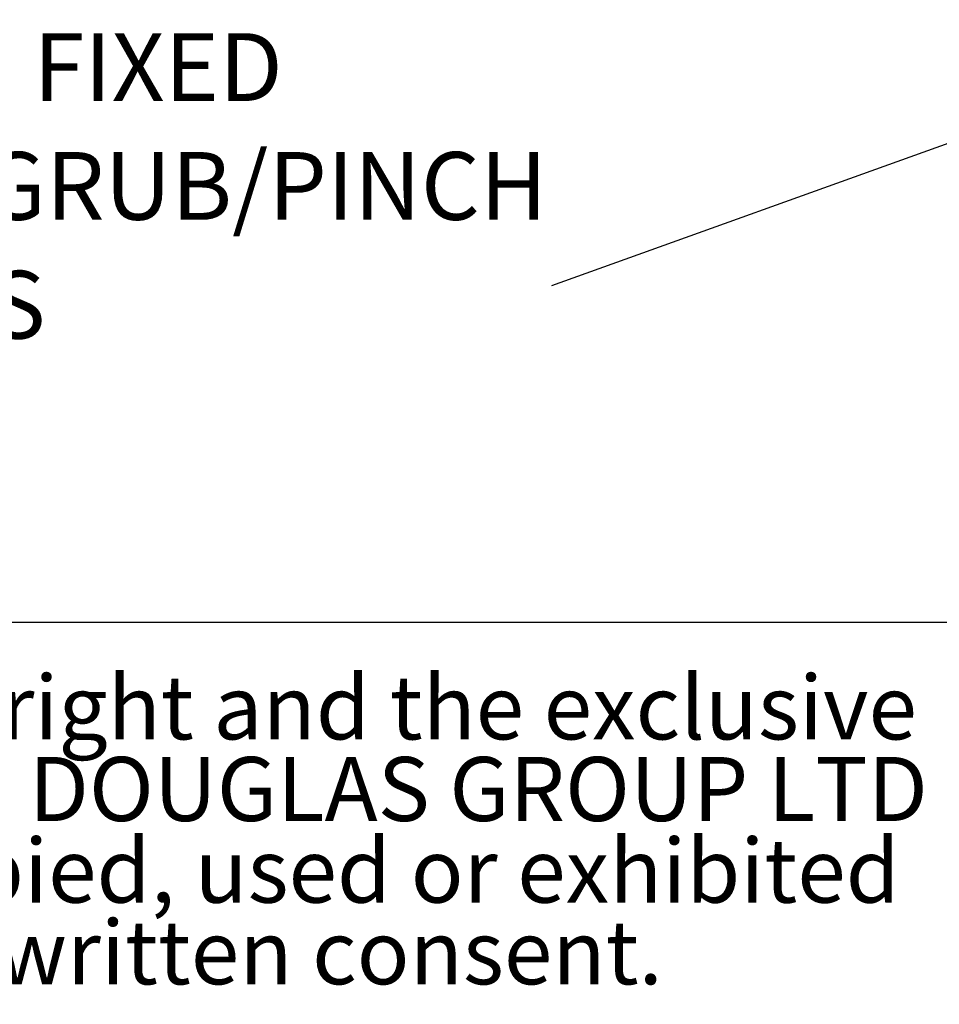
# Model space of a CAD drawing. Units: millimetres. Extents: x 13 to 407, y 10 to 287.
# Drawn here: x 117 to 149, y 33 to 68 of the extents above; entities that cross this region are included whole.
import ezdxf

# ---------------------------------------------------------------- set-up
doc = ezdxf.new("R2010")
doc.units = ezdxf.units.MM
for name, color, linetype in [('BORDTITLE', 156, 'Continuous'), ('INFO', 156, 'Continuous'), ('RAHM5', 141, 'Continuous')]:
    doc.layers.add(name, color=color, linetype=linetype)
doc.styles.add('SLDTEXTSTYLE0', font='TXT', dxfattribs={"width": 0.7})
doc.styles.add('SLDTEXTSTYLE1', font='TXT', dxfattribs={"width": 0.75})
doc.dimstyles.new('SLDDIMSTYLE1', dxfattribs={"dimtxt": 0.18, "dimasz": 2.5, "dimexe": 0, "dimexo": 0.0625, "dimgap": 0, "dimtad": 0, "dimtih": 1, "dimtoh": 1, "dimdec": 0, "dimrnd": 1e-09, "dimzin": 0, "dimdsep": 46, "dimtxsty": 'Standard', "dimsah": 1, "dimcen": 0.09, "dimadec": 0, "dimazin": 0, "dimtfac": 2.5, "dimtdec": 0, "dimtofl": 0, "dimtmove": 0, "dimatfit": 3, "dimfxl": 0, "dimfrac": 2, "dimtolj": 1, "dimtzin": 0, "dimarcsym": 0})

# ---------------------------------------------------------------- blocks, each defined once
blk = doc.blocks.new('SW_NOTE_0_1')
at = {"layer": 'BORDTITLE', "color": 0, "char_height": 2.25, "attachment_point": 2, "style": 'SLDTEXTSTYLE0'}
for s, insert in [('This drawing is copyright and the exclusive', (31.395, 2.9)), ('property of GUTHRIE DOUGLAS GROUP LTD', (31.336, 0.032)), ('and must not be copied, used or exhibited', (31.317, -2.837)), ('without prior written consent.', (31.577, -5.706))]:
    blk.add_mtext(s, dxfattribs=dict(at, insert=insert))
blk = doc.blocks.new('SW_NOTE_0_14')
at = {"layer": 'INFO', "color": 0, "attachment_point": 1, "style": 'SLDTEXTSTYLE1'}
for s, insert, char_height in [('GUIDES FIXED', (-30.543, 8.88), 2.38125), ('USING GRUB/PINCH', (-30.543, 4.705), 2.38125), ('SCREWS', (-30.543, 0.53), 2.3813)]:
    blk.add_mtext(s, dxfattribs=dict(at, insert=insert, char_height=char_height))

msp = doc.modelspace()

# ---------------------------------------------------------------- linework, layer by layer
at = {"layer": 'RAHM5'}
msp.add_line((13.25599, 46.92917), (407.25099, 46.92917), dxfattribs=at)

# ---------------------------------------------------------------- block references
at = {"layer": 'BORDTITLE', "color": 7}
msp.add_blockref('SW_NOTE_0_1', (86.29853, 42.15742), dxfattribs=at)
at = {"layer": 'INFO'}
msp.add_blockref('SW_NOTE_0_14', (135.44981, 58.74209), dxfattribs=at)

# ---------------------------------------------------------------- leaders
msp.add_leader([(168.05659, 70.46822), (135.44981, 58.74209)], dimstyle='SLDDIMSTYLE1', dxfattribs=at)

doc.saveas('drawing.dxf')
